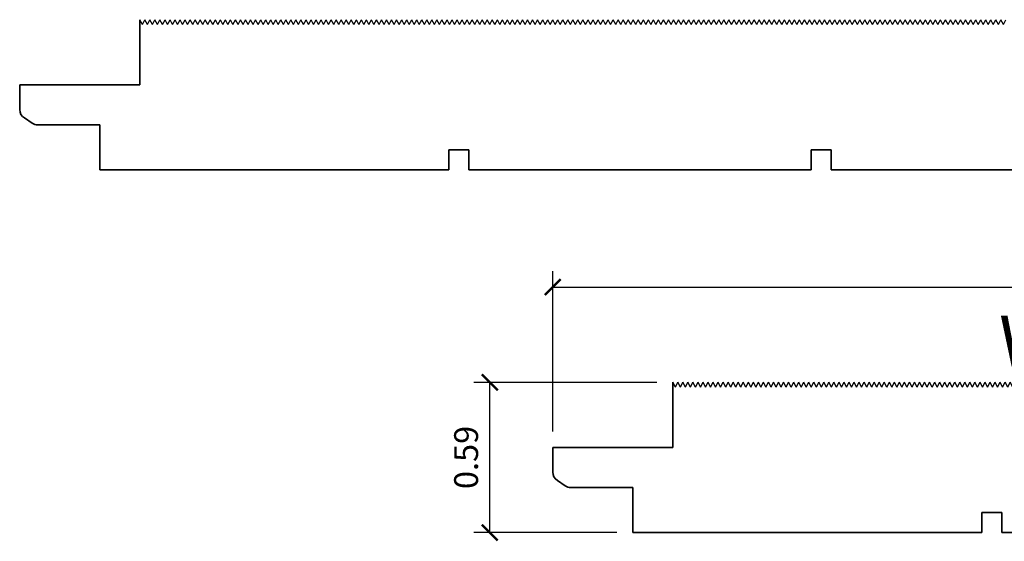
# Model space of a CAD drawing. Units: inches. Extents: x -2.17 to 6.86, y -0.28 to 2.57.
# Drawn here: x -2.17 to 1.71, y -0.01 to 2.04 of the extents above; entities that cross this region are included whole.
import ezdxf

# ---------------------------------------------------------------- set-up
doc = ezdxf.new("R2010")
doc.units = ezdxf.units.IN
doc.header["$LTSCALE"] = 0.5
doc.header["$MEASUREMENT"] = 0
doc.layers.get('Defpoints').update_dxf_attribs({"color": 140})
doc.layers.add('DIMENSION', color=3, linetype='Continuous', lineweight=25)
doc.styles.add('Annotative', font='romans.shx', dxfattribs={"width": 0.75})
doc.styles.add('Arch-Dim', font='GRAUBLAUSANS-LIGHT.ttf', dxfattribs={"width": 0.75})
doc.dimstyles.new('Annotative', dxfattribs={"dimscale": 96, "dimtxt": 0.09375, "dimasz": 0.0625, "dimexe": 0.0625, "dimexo": 0.0625, "dimgap": 0.03125, "dimtad": 1, "dimdec": 1, "dimzin": 3, "dimdsep": 46, "dimtxsty": 'Arch-Dim', "dimblk": 'ARCHTICK', "dimcen": 0.09375, "dimazin": 2, "dimtfac": 0.75, "dimtdec": 1, "dimtix": 1, "dimtmove": 2, "dimatfit": 3, "dimfxl": 1, "dimtolj": 1, "dimtzin": 0, "dimarcsym": 0})

# ---------------------------------------------------------------- blocks, each defined once
blk = doc.blocks.new('_ArchTick')
at = {"color": 0, "linetype": 'ByBlock', "const_width": 0.15}
blk.add_lwpolyline([(-0.5, -0.5), (0.5, 0.5)], dxfattribs=at)
blk = doc.blocks.new('*D94')
at = {"layer": 'Defpoints', "color": 0}
for p in [(-0.3177, 0.6175), (0.4023, 0.6175), (0.2448, 0.027)]:
    blk.add_point(p, dxfattribs=at)
at = {"layer": 'DIMENSION', "color": 0, "lineweight": -2}
for p, q in [((0.3398, 0.6175), (-0.3802, 0.6175)), ((-0.3177, 0.027), (-0.3177, 0.6175)), ((0.1823, 0.027), (-0.3802, 0.027))]:
    blk.add_line(p, q, dxfattribs=at)
at = {"layer": 'DIMENSION', "color": 0, "lineweight": -2, "xscale": 0.0625, "yscale": 0.0625, "zscale": 0.0625}
for p, rotation in [((-0.3177, 0.6175), 90), ((-0.3177, 0.027), 270)]:
    blk.add_blockref('_ArchTick', p, dxfattribs=dict(at, rotation=rotation))
at = {"layer": 'DIMENSION', "color": 0, "insert": (-0.4107, 0.3222), "char_height": 0.09375, "attachment_point": 5, "rotation": 90, "style": 'Arch-Dim'}
blk.add_mtext('\\A1;0.59', dxfattribs=at)
blk = doc.blocks.new('*D96')
at = {"layer": 'Defpoints', "color": 0}
for p in [(4.5755, 0.9925), (4.5755, 0.6175), (-0.0702, 0.3616)]:
    blk.add_point(p, dxfattribs=at)
at = {"layer": 'DIMENSION', "color": 0, "lineweight": -2}
for p, q in [((-0.0702, 0.4241), (-0.0702, 1.055)), ((4.5755, 0.68), (4.5755, 1.055)), ((-0.0702, 0.9925), (4.5755, 0.9925))]:
    blk.add_line(p, q, dxfattribs=at)
at = {"layer": 'DIMENSION', "color": 0, "lineweight": -2, "xscale": 0.0625, "yscale": 0.0625, "zscale": 0.0625, "rotation": 180}
blk.add_blockref('_ArchTick', (-0.0702, 0.9925), dxfattribs=at)
at = {"layer": 'DIMENSION', "color": 0, "lineweight": -2, "xscale": 0.0625, "yscale": 0.0625, "zscale": 0.0625}
blk.add_blockref('_ArchTick', (4.5755, 0.9925), dxfattribs=at)
at = {"layer": 'DIMENSION', "color": 0, "insert": (2.2526, 1.0855), "char_height": 0.09375, "attachment_point": 5, "style": 'Arch-Dim'}
blk.add_mtext('\\A1;4.65', dxfattribs=at)
blk = doc.blocks.new('sts')
for p, q in [((0.4122, 0.5988), (0.4023, 0.6178)), ((0.4122, 0.5988), (0.4221, 0.6178)), ((0.432, 0.5988), (0.4221, 0.6178)), ((0.432, 0.5988), (0.4419, 0.6178)), ((0.4518, 0.5988), (0.4419, 0.6178)), ((0.4518, 0.5988), (0.4617, 0.6178)), ((0.4716, 0.5988), (0.4617, 0.6178)), ((0.4716, 0.5988), (0.4815, 0.6178)), ((0.4914, 0.5988), (0.4815, 0.6178)), ((0.4914, 0.5988), (0.5013, 0.6178)), ((0.5112, 0.5988), (0.5013, 0.6178)), ((0.5112, 0.5988), (0.5211, 0.6178)), ((0.531, 0.5988), (0.5211, 0.6178)), ((0.531, 0.5988), (0.5409, 0.6178)), ((0.5508, 0.5988), (0.5409, 0.6178)), ((0.5508, 0.5988), (0.5607, 0.6178)), ((0.5706, 0.5988), (0.5607, 0.6178)), ((0.5706, 0.5988), (0.5805, 0.6178)), ((0.5904, 0.5988), (0.5805, 0.6178)), ((0.5904, 0.5988), (0.6003, 0.6178)), ((0.6102, 0.5988), (0.6003, 0.6178)), ((0.6102, 0.5988), (0.6201, 0.6178)), ((0.63, 0.5988), (0.6201, 0.6178)), ((0.63, 0.5988), (0.6399, 0.6178)), ((0.6498, 0.5988), (0.6399, 0.6178)), ((0.6498, 0.5988), (0.6597, 0.6178)), ((0.6696, 0.5988), (0.6597, 0.6178)), ((0.6696, 0.5988), (0.6795, 0.6178)), ((0.6894, 0.5988), (0.6795, 0.6178)), ((0.6894, 0.5988), (0.6993, 0.6178)), ((0.7092, 0.5988), (0.6993, 0.6178)), ((0.7092, 0.5988), (0.7191, 0.6178)), ((0.729, 0.5988), (0.7191, 0.6178)), ((0.729, 0.5988), (0.7389, 0.6178)), ((0.7488, 0.5988), (0.7389, 0.6178)), ((0.7488, 0.5988), (0.7587, 0.6178)), ((0.7686, 0.5988), (0.7587, 0.6178)), ((0.7686, 0.5988), (0.7785, 0.6178)), ((0.7884, 0.5988), (0.7785, 0.6178)), ((0.7884, 0.5988), (0.7983, 0.6178)), ((0.8082, 0.5988), (0.7983, 0.6178)), ((0.8082, 0.5988), (0.8181, 0.6178)), ((0.828, 0.5988), (0.8181, 0.6178)), ((0.828, 0.5988), (0.8379, 0.6178)), ((0.8478, 0.5988), (0.8379, 0.6178)), ((0.8478, 0.5988), (0.8577, 0.6178)), ((0.8676, 0.5988), (0.8577, 0.6178)), ((0.8676, 0.5988), (0.8775, 0.6178)), ((0.8874, 0.5988), (0.8775, 0.6178)), ((0.8874, 0.5988), (0.8973, 0.6178)), ((0.9072, 0.5988), (0.8973, 0.6178)), ((0.9072, 0.5988), (0.9171, 0.6178)), ((0.9271, 0.5988), (0.9171, 0.6178)), ((0.9271, 0.5988), (0.937, 0.6178)), ((0.9469, 0.5988), (0.937, 0.6178)), ((0.9469, 0.5988), (0.9568, 0.6178)), ((0.9667, 0.5988), (0.9568, 0.6178)), ((0.9667, 0.5988), (0.9766, 0.6178)), ((0.9865, 0.5988), (0.9766, 0.6178)), ((0.9865, 0.5988), (0.9964, 0.6178)), ((1.0063, 0.5988), (0.9964, 0.6178)), ((1.0063, 0.5988), (1.0162, 0.6178)), ((1.0261, 0.5988), (1.0162, 0.6178)), ((1.0261, 0.5988), (1.036, 0.6178)), ((1.0459, 0.5988), (1.036, 0.6178)), ((1.0459, 0.5988), (1.0558, 0.6178)), ((1.0657, 0.5988), (1.0558, 0.6178)), ((1.0657, 0.5988), (1.0756, 0.6178)), ((1.0855, 0.5988), (1.0756, 0.6178)), ((1.0855, 0.5988), (1.0954, 0.6178)), ((1.1053, 0.5988), (1.0954, 0.6178)), ((1.1053, 0.5988), (1.1152, 0.6178)), ((1.1251, 0.5988), (1.1152, 0.6178)), ((1.1251, 0.5988), (1.135, 0.6178)), ((1.1449, 0.5988), (1.135, 0.6178)), ((1.1449, 0.5988), (1.1548, 0.6178)), ((1.1647, 0.5988), (1.1548, 0.6178)), ((1.1647, 0.5988), (1.1746, 0.6178)), ((1.1845, 0.5988), (1.1746, 0.6178)), ((1.1845, 0.5988), (1.1944, 0.6178)), ((1.2043, 0.5988), (1.1944, 0.6178)), ((1.2043, 0.5988), (1.2142, 0.6178)), ((1.2241, 0.5988), (1.2142, 0.6178)), ((1.2241, 0.5988), (1.234, 0.6178)), ((1.2439, 0.5988), (1.234, 0.6178)), ((1.2439, 0.5988), (1.2538, 0.6178)), ((1.2637, 0.5988), (1.2538, 0.6178)), ((1.2637, 0.5988), (1.2736, 0.6178)), ((1.2835, 0.5988), (1.2736, 0.6178)), ((1.2835, 0.5988), (1.2934, 0.6178)), ((1.3033, 0.5988), (1.2934, 0.6178)), ((1.3033, 0.5988), (1.3132, 0.6178)), ((1.3231, 0.5988), (1.3132, 0.6178)), ((1.3231, 0.5988), (1.333, 0.6178)), ((1.3429, 0.5988), (1.333, 0.6178)), ((1.3429, 0.5988), (1.3528, 0.6178)), ((1.3627, 0.5988), (1.3528, 0.6178)), ((1.3627, 0.5988), (1.3726, 0.6178)), ((1.3825, 0.5988), (1.3726, 0.6178)), ((1.3825, 0.5988), (1.3924, 0.6178)), ((1.4023, 0.5988), (1.3924, 0.6178)), ((1.4023, 0.5988), (1.4122, 0.6178)), ((1.4221, 0.5988), (1.4122, 0.6178)), ((1.4221, 0.5988), (1.432, 0.6178)), ((1.4419, 0.5988), (1.432, 0.6178)), ((1.4419, 0.5988), (1.4518, 0.6178)), ((1.4617, 0.5988), (1.4518, 0.6178)), ((1.4617, 0.5988), (1.4716, 0.6178)), ((1.4816, 0.5988), (1.4716, 0.6178)), ((1.4816, 0.5988), (1.4915, 0.6178)), ((1.5014, 0.5988), (1.4915, 0.6178)), ((1.5014, 0.5988), (1.5113, 0.6178)), ((1.5212, 0.5988), (1.5113, 0.6178)), ((1.5212, 0.5988), (1.5311, 0.6178)), ((1.541, 0.5988), (1.5311, 0.6178)), ((1.541, 0.5988), (1.5509, 0.6178)), ((1.5608, 0.5988), (1.5509, 0.6178)), ((1.5608, 0.5988), (1.5707, 0.6178)), ((1.5806, 0.5988), (1.5707, 0.6178)), ((1.5806, 0.5988), (1.5905, 0.6178)), ((1.6004, 0.5988), (1.5905, 0.6178)), ((1.6004, 0.5988), (1.6103, 0.6178)), ((1.6202, 0.5988), (1.6103, 0.6178)), ((1.6202, 0.5988), (1.6301, 0.6178)), ((1.64, 0.5988), (1.6301, 0.6178)), ((1.64, 0.5988), (1.6499, 0.6178)), ((1.6598, 0.5988), (1.6499, 0.6178)), ((1.6598, 0.5988), (1.6697, 0.6178)), ((1.6796, 0.5988), (1.6697, 0.6178)), ((1.6796, 0.5988), (1.6895, 0.6178)), ((1.6994, 0.5988), (1.6895, 0.6178)), ((1.6994, 0.5988), (1.7093, 0.6178)), ((1.7192, 0.5988), (1.7093, 0.6178)), ((1.7192, 0.5988), (1.7291, 0.6178)), ((1.739, 0.5988), (1.7291, 0.6178)), ((1.739, 0.5988), (1.7489, 0.6178)), ((1.7588, 0.5988), (1.7489, 0.6178)), ((1.7588, 0.5988), (1.7687, 0.6178)), ((1.7786, 0.5988), (1.7687, 0.6178)), ((1.7786, 0.5988), (1.7885, 0.6178)), ((1.7984, 0.5988), (1.7885, 0.6178)), ((1.7984, 0.5988), (1.8083, 0.6178)), ((1.8182, 0.5988), (1.8083, 0.6178)), ((1.8182, 0.5988), (1.8281, 0.6178)), ((1.838, 0.5988), (1.8281, 0.6178)), ((1.838, 0.5988), (1.8479, 0.6178)), ((1.8578, 0.5988), (1.8479, 0.6178)), ((1.8578, 0.5988), (1.8677, 0.6178)), ((1.8776, 0.5988), (1.8677, 0.6178)), ((1.8776, 0.5988), (1.8875, 0.6178)), ((1.8974, 0.5988), (1.8875, 0.6178)), ((1.8974, 0.5988), (1.9073, 0.6178)), ((1.9172, 0.5988), (1.9073, 0.6178)), ((1.9172, 0.5988), (1.9271, 0.6178)), ((1.937, 0.5988), (1.9271, 0.6178)), ((1.937, 0.5988), (1.9469, 0.6178)), ((1.9568, 0.5988), (1.9469, 0.6178)), ((1.9568, 0.5988), (1.9667, 0.6178)), ((1.9766, 0.5988), (1.9667, 0.6178)), ((1.9766, 0.5988), (1.9865, 0.6178)), ((1.9964, 0.5988), (1.9865, 0.6178)), ((1.9964, 0.5988), (2.0063, 0.6178)), ((2.0162, 0.5988), (2.0063, 0.6178)), ((2.0162, 0.5988), (2.0261, 0.6178)), ((2.0361, 0.5988), (2.0261, 0.6178)), ((2.0361, 0.5988), (2.046, 0.6178)), ((2.0559, 0.5988), (2.046, 0.6178)), ((2.0559, 0.5988), (2.0658, 0.6178)), ((2.0757, 0.5988), (2.0658, 0.6178)), ((2.0757, 0.5988), (2.0856, 0.6178)), ((2.0955, 0.5988), (2.0856, 0.6178)), ((2.0955, 0.5988), (2.1054, 0.6178)), ((2.1153, 0.5988), (2.1054, 0.6178)), ((2.1153, 0.5988), (2.1252, 0.6178)), ((2.1351, 0.5988), (2.1252, 0.6178)), ((2.1351, 0.5988), (2.145, 0.6178)), ((2.1549, 0.5988), (2.145, 0.6178)), ((2.1549, 0.5988), (2.1648, 0.6178)), ((2.1747, 0.5988), (2.1648, 0.6178)), ((2.1747, 0.5988), (2.1846, 0.6178)), ((2.1945, 0.5988), (2.1846, 0.6178)), ((2.1945, 0.5988), (2.2044, 0.6178)), ((2.2143, 0.5988), (2.2044, 0.6178)), ((2.2143, 0.5988), (2.2242, 0.6178)), ((2.2341, 0.5988), (2.2242, 0.6178)), ((2.2341, 0.5988), (2.244, 0.6178)), ((2.2539, 0.5988), (2.244, 0.6178)), ((2.2539, 0.5988), (2.2638, 0.6178)), ((2.2737, 0.5988), (2.2638, 0.6178)), ((2.2737, 0.5988), (2.2836, 0.6178)), ((2.2935, 0.5988), (2.2836, 0.6178)), ((2.2935, 0.5988), (2.3034, 0.6178)), ((2.3133, 0.5988), (2.3034, 0.6178)), ((2.3133, 0.5988), (2.3232, 0.6178)), ((2.3329, 0.5988), (2.323, 0.6178)), ((2.3331, 0.5988), (2.3232, 0.6178)), ((2.3329, 0.5988), (2.3428, 0.6178)), ((2.3527, 0.5988), (2.3428, 0.6178)), ((2.3527, 0.5988), (2.3626, 0.6178)), ((2.3726, 0.5988), (2.3626, 0.6178)), ((2.3726, 0.5988), (2.3825, 0.6178)), ((2.3924, 0.5988), (2.3825, 0.6178)), ((2.3924, 0.5988), (2.4023, 0.6178)), ((2.4122, 0.5988), (2.4023, 0.6178)), ((2.4122, 0.5988), (2.4221, 0.6178)), ((2.432, 0.5988), (2.4221, 0.6178)), ((2.432, 0.5988), (2.4419, 0.6178)), ((2.4518, 0.5988), (2.4419, 0.6178)), ((2.4518, 0.5988), (2.4617, 0.6178)), ((2.4716, 0.5988), (2.4617, 0.6178)), ((2.4716, 0.5988), (2.4815, 0.6178)), ((2.4914, 0.5988), (2.4815, 0.6178)), ((2.4914, 0.5988), (2.5013, 0.6178)), ((2.5112, 0.5988), (2.5013, 0.6178)), ((2.5112, 0.5988), (2.5211, 0.6178)), ((2.531, 0.5988), (2.5211, 0.6178)), ((2.531, 0.5988), (2.5409, 0.6178)), ((2.5508, 0.5988), (2.5409, 0.6178)), ((2.5508, 0.5988), (2.5607, 0.6178)), ((2.5706, 0.5988), (2.5607, 0.6178)), ((2.5706, 0.5988), (2.5805, 0.6178)), ((2.5904, 0.5988), (2.5805, 0.6178)), ((2.5904, 0.5988), (2.6003, 0.6178)), ((2.6102, 0.5988), (2.6003, 0.6178)), ((2.6102, 0.5988), (2.6201, 0.6178)), ((2.63, 0.5988), (2.6201, 0.6178)), ((2.63, 0.5988), (2.6399, 0.6178)), ((2.6498, 0.5988), (2.6399, 0.6178)), ((2.6498, 0.5988), (2.6597, 0.6178)), ((2.6696, 0.5988), (2.6597, 0.6178)), ((2.6696, 0.5988), (2.6795, 0.6178)), ((2.6894, 0.5988), (2.6795, 0.6178)), ((2.6894, 0.5988), (2.6993, 0.6178)), ((2.7092, 0.5988), (2.6993, 0.6178)), ((2.7092, 0.5988), (2.7191, 0.6178)), ((2.729, 0.5988), (2.7191, 0.6178)), ((2.729, 0.5988), (2.7389, 0.6178)), ((2.7488, 0.5988), (2.7389, 0.6178)), ((2.7488, 0.5988), (2.7587, 0.6178)), ((2.7686, 0.5988), (2.7587, 0.6178)), ((2.7686, 0.5988), (2.7785, 0.6178)), ((2.7884, 0.5988), (2.7785, 0.6178)), ((2.7884, 0.5988), (2.7983, 0.6178)), ((2.8082, 0.5988), (2.7983, 0.6178)), ((2.8082, 0.5988), (2.8181, 0.6178)), ((2.828, 0.5988), (2.8181, 0.6178)), ((2.828, 0.5988), (2.8379, 0.6178)), ((2.8478, 0.5988), (2.8379, 0.6178)), ((2.8478, 0.5988), (2.8577, 0.6178)), ((2.8676, 0.5988), (2.8577, 0.6178)), ((2.8676, 0.5988), (2.8775, 0.6178)), ((2.8874, 0.5988), (2.8775, 0.6178)), ((2.8874, 0.5988), (2.8973, 0.6178)), ((2.9072, 0.5988), (2.8973, 0.6178)), ((2.9072, 0.5988), (2.9171, 0.6178)), ((2.9271, 0.5988), (2.9171, 0.6178)), ((2.9271, 0.5988), (2.937, 0.6178)), ((2.9469, 0.5988), (2.937, 0.6178)), ((2.9469, 0.5988), (2.9568, 0.6178)), ((2.9667, 0.5988), (2.9568, 0.6178)), ((2.9667, 0.5988), (2.9766, 0.6178)), ((2.9865, 0.5988), (2.9766, 0.6178)), ((2.9865, 0.5988), (2.9964, 0.6178)), ((3.0063, 0.5988), (2.9964, 0.6178)), ((3.0063, 0.5988), (3.0162, 0.6178)), ((3.0261, 0.5988), (3.0162, 0.6178)), ((3.0261, 0.5988), (3.036, 0.6178)), ((3.0459, 0.5988), (3.036, 0.6178)), ((3.0459, 0.5988), (3.0558, 0.6178)), ((3.0657, 0.5988), (3.0558, 0.6178)), ((3.0657, 0.5988), (3.0756, 0.6178)), ((3.0855, 0.5988), (3.0756, 0.6178)), ((3.0855, 0.5988), (3.0954, 0.6178)), ((3.1053, 0.5988), (3.0954, 0.6178)), ((3.1053, 0.5988), (3.1152, 0.6178)), ((3.1251, 0.5988), (3.1152, 0.6178)), ((3.1251, 0.5988), (3.135, 0.6178)), ((3.1449, 0.5988), (3.135, 0.6178)), ((3.1449, 0.5988), (3.1548, 0.6178)), ((3.1647, 0.5988), (3.1548, 0.6178)), ((3.1647, 0.5988), (3.1746, 0.6178)), ((3.1845, 0.5988), (3.1746, 0.6178)), ((3.1845, 0.5988), (3.1944, 0.6178)), ((3.2043, 0.5988), (3.1944, 0.6178)), ((3.2043, 0.5988), (3.2142, 0.6178)), ((3.2241, 0.5988), (3.2142, 0.6178)), ((3.2241, 0.5988), (3.234, 0.6178)), ((3.2439, 0.5988), (3.234, 0.6178)), ((3.2439, 0.5988), (3.2538, 0.6178)), ((3.2637, 0.5988), (3.2538, 0.6178)), ((3.2637, 0.5988), (3.2736, 0.6178)), ((3.2835, 0.5988), (3.2736, 0.6178)), ((3.2835, 0.5988), (3.2934, 0.6178)), ((3.3033, 0.5988), (3.2934, 0.6178)), ((3.3033, 0.5988), (3.3132, 0.6178)), ((3.3231, 0.5988), (3.3132, 0.6178)), ((3.3231, 0.5988), (3.333, 0.6178)), ((3.3429, 0.5988), (3.333, 0.6178)), ((3.3429, 0.5988), (3.3528, 0.6178)), ((3.3627, 0.5988), (3.3528, 0.6178)), ((3.3627, 0.5988), (3.3726, 0.6178)), ((3.3825, 0.5988), (3.3726, 0.6178)), ((3.3825, 0.5988), (3.3924, 0.6178)), ((3.4023, 0.5988), (3.3924, 0.6178)), ((3.4023, 0.5988), (3.4122, 0.6178)), ((3.4221, 0.5988), (3.4122, 0.6178)), ((3.4221, 0.5988), (3.432, 0.6178)), ((3.4419, 0.5988), (3.432, 0.6178)), ((3.4419, 0.5988), (3.4518, 0.6178)), ((3.4617, 0.5988), (3.4518, 0.6178)), ((3.4617, 0.5988), (3.4716, 0.6178)), ((3.4816, 0.5988), (3.4716, 0.6178)), ((3.4816, 0.5988), (3.4915, 0.6178)), ((3.5014, 0.5988), (3.4915, 0.6178)), ((3.5014, 0.5988), (3.5113, 0.6178)), ((3.5212, 0.5988), (3.5113, 0.6178)), ((3.5212, 0.5988), (3.5311, 0.6178)), ((3.541, 0.5988), (3.5311, 0.6178)), ((3.541, 0.5988), (3.5509, 0.6178)), ((3.5608, 0.5988), (3.5509, 0.6178)), ((3.5608, 0.5988), (3.5707, 0.6178)), ((3.5806, 0.5988), (3.5707, 0.6178)), ((3.5806, 0.5988), (3.5905, 0.6178)), ((3.6004, 0.5988), (3.5905, 0.6178)), ((3.6004, 0.5988), (3.6103, 0.6178)), ((3.6202, 0.5988), (3.6103, 0.6178)), ((3.6202, 0.5988), (3.6301, 0.6178)), ((3.64, 0.5988), (3.6301, 0.6178)), ((3.64, 0.5988), (3.6499, 0.6178)), ((3.6598, 0.5988), (3.6499, 0.6178)), ((3.6598, 0.5988), (3.6697, 0.6178)), ((3.6796, 0.5988), (3.6697, 0.6178)), ((3.6796, 0.5988), (3.6895, 0.6178)), ((3.6994, 0.5988), (3.6895, 0.6178)), ((3.6994, 0.5988), (3.7093, 0.6178)), ((3.7192, 0.5988), (3.7093, 0.6178)), ((3.7192, 0.5988), (3.7291, 0.6178)), ((3.739, 0.5988), (3.7291, 0.6178)), ((3.739, 0.5988), (3.7489, 0.6178)), ((3.7588, 0.5988), (3.7489, 0.6178)), ((3.7588, 0.5988), (3.7687, 0.6178)), ((3.7786, 0.5988), (3.7687, 0.6178)), ((3.7786, 0.5988), (3.7885, 0.6178)), ((3.7984, 0.5988), (3.7885, 0.6178)), ((3.7984, 0.5988), (3.8083, 0.6178)), ((3.8182, 0.5988), (3.8083, 0.6178)), ((3.8182, 0.5988), (3.8281, 0.6178)), ((3.838, 0.5988), (3.8281, 0.6178)), ((3.838, 0.5988), (3.8479, 0.6178)), ((3.8578, 0.5988), (3.8479, 0.6178)), ((3.8578, 0.5988), (3.8677, 0.6178)), ((3.8776, 0.5988), (3.8677, 0.6178)), ((3.8776, 0.5988), (3.8875, 0.6178)), ((3.8974, 0.5988), (3.8875, 0.6178)), ((3.8974, 0.5988), (3.9073, 0.6178)), ((3.9172, 0.5988), (3.9073, 0.6178)), ((3.9172, 0.5988), (3.9271, 0.6178)), ((3.937, 0.5988), (3.9271, 0.6178)), ((3.937, 0.5988), (3.9469, 0.6178)), ((3.9568, 0.5988), (3.9469, 0.6178)), ((3.9568, 0.5988), (3.9667, 0.6178)), ((3.9766, 0.5988), (3.9667, 0.6178)), ((3.9766, 0.5988), (3.9865, 0.6178)), ((3.9964, 0.5988), (3.9865, 0.6178)), ((3.9964, 0.5988), (4.0063, 0.6178)), ((4.0162, 0.5988), (4.0063, 0.6178)), ((4.0162, 0.5988), (4.0261, 0.6178)), ((4.0361, 0.5988), (4.0261, 0.6178)), ((4.0361, 0.5988), (4.046, 0.6178)), ((4.0559, 0.5988), (4.046, 0.6178)), ((4.0559, 0.5988), (4.0658, 0.6178)), ((4.0757, 0.5988), (4.0658, 0.6178)), ((4.0757, 0.5988), (4.0856, 0.6178)), ((4.0955, 0.5988), (4.0856, 0.6178)), ((4.0955, 0.5988), (4.1054, 0.6178)), ((4.1153, 0.5988), (4.1054, 0.6178)), ((4.1153, 0.5988), (4.1252, 0.6178)), ((4.1351, 0.5988), (4.1252, 0.6178)), ((4.1351, 0.5988), (4.145, 0.6178)), ((4.1549, 0.5988), (4.145, 0.6178)), ((4.1549, 0.5988), (4.1648, 0.6178)), ((4.1747, 0.5988), (4.1648, 0.6178)), ((4.1747, 0.5988), (4.1846, 0.6178)), ((4.1945, 0.5988), (4.1846, 0.6178)), ((4.1945, 0.5988), (4.2044, 0.6178)), ((4.2143, 0.5988), (4.2044, 0.6178)), ((4.2143, 0.5988), (4.2242, 0.6178)), ((4.2341, 0.5988), (4.2242, 0.6178)), ((4.2341, 0.5988), (4.244, 0.6178)), ((4.2539, 0.5988), (4.244, 0.6178)), ((4.2539, 0.5988), (4.2638, 0.6178)), ((4.2737, 0.5988), (4.2638, 0.6178)), ((4.2737, 0.5988), (4.2836, 0.6178)), ((4.2935, 0.5988), (4.2836, 0.6178)), ((4.2935, 0.5988), (4.3034, 0.6178)), ((4.3133, 0.5988), (4.3034, 0.6178)), ((4.3133, 0.5988), (4.3232, 0.6178)), ((4.3331, 0.5988), (4.3232, 0.6178)), ((4.3331, 0.5988), (4.343, 0.6178)), ((4.3529, 0.5988), (4.343, 0.6178)), ((4.3529, 0.5988), (4.3628, 0.6178)), ((4.3727, 0.5988), (4.3628, 0.6178)), ((4.3727, 0.5988), (4.3826, 0.6178)), ((4.3925, 0.5988), (4.3826, 0.6178)), ((4.3925, 0.5988), (4.4024, 0.6178)), ((4.4123, 0.5988), (4.4024, 0.6178)), ((4.4123, 0.5988), (4.4222, 0.6178)), ((4.4321, 0.5988), (4.4222, 0.6178)), ((4.4321, 0.5988), (4.442, 0.6178)), ((4.4519, 0.5988), (4.442, 0.6178)), ((4.4519, 0.5988), (4.4618, 0.6178)), ((4.4717, 0.5988), (4.4618, 0.6178)), ((4.4717, 0.5988), (4.4816, 0.6178)), ((4.4915, 0.5988), (4.4816, 0.6178)), ((4.4915, 0.5988), (4.5014, 0.6178)), ((4.5113, 0.5988), (4.5014, 0.6178)), ((4.5113, 0.5988), (4.5212, 0.6178)), ((4.5311, 0.5988), (4.5212, 0.6178)), ((4.5311, 0.5988), (4.541, 0.6178)), ((4.5509, 0.5988), (4.541, 0.6178)), ((4.5509, 0.5988), (4.5608, 0.6178)), ((4.5707, 0.5988), (4.5608, 0.6178)), ((4.5707, 0.5988), (4.5755, 0.6178))]:
    blk.add_line(p, q)
at = {"lineweight": 35}
for p, q in [((0.4023, 0.3616), (0.4023, 0.6175)), ((4.5755, 0.6175), (4.5755, 0.3616)), ((-0.0702, 0.3616), (0.4023, 0.3616)), ((4.5755, 0.3616), (4.1424, 0.3616)), ((4.1424, 0.3616), (4.1424, 0.1844)), ((4.5755, 0.3616), (4.418, 0.3616)), ((0.2448, 0.027), (0.2448, 0.2041)), ((4.5755, 0.1844), (4.1424, 0.1844)), ((4.5755, 0.027), (4.5755, 0.1844)), ((1.6958, 0.1057), (1.617, 0.1057)), ((1.617, 0.1057), (1.617, 0.027)), ((1.6958, 0.027), (1.6958, 0.1057)), ((3.0426, 0.027), (3.0426, 0.1057)), ((3.0426, 0.1057), (3.1214, 0.1057)), ((3.1214, 0.1057), (3.1214, 0.027)), ((0.2448, 0.027), (1.617, 0.027)), ((1.6958, 0.027), (3.0426, 0.027)), ((3.1214, 0.027), (4.5755, 0.027))]:
    blk.add_line(p, q, dxfattribs=at)
blk.add_lwpolyline([(-0.0702, 0.3616), (-0.0702, 0.2646, 0.257102), (-0.0519, 0.2313), (-0.0211, 0.2108, 0.148575), (0.0008, 0.2041), (0.2448, 0.2041)], format="xyb", dxfattribs=at)
at = {"insert": (1.6854, 0.8798), "char_height": 0.2, "width": 3.73136, "attachment_point": 1, "style": 'Annotative'}
blk.add_mtext('{\\fGraublau Sans Light|b0|i0|c0|p50;Wire Brushed}', dxfattribs=at)

msp = doc.modelspace()

# ---------------------------------------------------------------- linework, layer by layer
for p, q in [((-1.6839, 2.0251), (-1.6938, 2.0441)), ((-1.6839, 2.0251), (-1.674, 2.0441)), ((-1.6641, 2.0251), (-1.674, 2.0441)), ((-1.6641, 2.0251), (-1.6542, 2.0441)), ((-1.6443, 2.0251), (-1.6542, 2.0441)), ((-1.6443, 2.0251), (-1.6344, 2.0441)), ((-1.6245, 2.0251), (-1.6344, 2.0441)), ((-1.6245, 2.0251), (-1.6146, 2.0441)), ((-1.6047, 2.0251), (-1.6146, 2.0441)), ((-1.6047, 2.0251), (-1.5948, 2.0441)), ((-1.5849, 2.0251), (-1.5948, 2.0441)), ((-1.5849, 2.0251), (-1.575, 2.0441)), ((-1.5651, 2.0251), (-1.575, 2.0441)), ((-1.5651, 2.0251), (-1.5552, 2.0441)), ((-1.5453, 2.0251), (-1.5552, 2.0441)), ((-1.5453, 2.0251), (-1.5354, 2.0441)), ((-1.5255, 2.0251), (-1.5354, 2.0441)), ((-1.5255, 2.0251), (-1.5156, 2.0441)), ((-1.5057, 2.0251), (-1.5156, 2.0441)), ((-1.5057, 2.0251), (-1.4958, 2.0441)), ((-1.4859, 2.0251), (-1.4958, 2.0441)), ((-1.4859, 2.0251), (-1.476, 2.0441)), ((-1.4661, 2.0251), (-1.476, 2.0441)), ((-1.4661, 2.0251), (-1.4562, 2.0441)), ((-1.4463, 2.0251), (-1.4562, 2.0441)), ((-1.4463, 2.0251), (-1.4364, 2.0441)), ((-1.4265, 2.0251), (-1.4364, 2.0441)), ((-1.4265, 2.0251), (-1.4166, 2.0441)), ((-1.4067, 2.0251), (-1.4166, 2.0441)), ((-1.4067, 2.0251), (-1.3968, 2.0441)), ((-1.3868, 2.0251), (-1.3968, 2.0441)), ((-1.3868, 2.0251), (-1.3769, 2.0441)), ((-1.367, 2.0251), (-1.3769, 2.0441)), ((-1.367, 2.0251), (-1.3571, 2.0441)), ((-1.3472, 2.0251), (-1.3571, 2.0441)), ((-1.3472, 2.0251), (-1.3373, 2.0441)), ((-1.3274, 2.0251), (-1.3373, 2.0441)), ((-1.3274, 2.0251), (-1.3175, 2.0441)), ((-1.3076, 2.0251), (-1.3175, 2.0441)), ((-1.3076, 2.0251), (-1.2977, 2.0441)), ((-1.2878, 2.0251), (-1.2977, 2.0441)), ((-1.2878, 2.0251), (-1.2779, 2.0441)), ((-1.268, 2.0251), (-1.2779, 2.0441)), ((-1.268, 2.0251), (-1.2581, 2.0441)), ((-1.2482, 2.0251), (-1.2581, 2.0441)), ((-1.2482, 2.0251), (-1.2383, 2.0441)), ((-1.2284, 2.0251), (-1.2383, 2.0441)), ((-1.2284, 2.0251), (-1.2185, 2.0441)), ((-1.2086, 2.0251), (-1.2185, 2.0441)), ((-1.2086, 2.0251), (-1.1987, 2.0441)), ((-1.1888, 2.0251), (-1.1987, 2.0441)), ((-1.1888, 2.0251), (-1.1789, 2.0441)), ((-1.169, 2.0251), (-1.1789, 2.0441)), ((-1.169, 2.0251), (-1.1591, 2.0441)), ((-1.1492, 2.0251), (-1.1591, 2.0441)), ((-1.1492, 2.0251), (-1.1393, 2.0441)), ((-1.1294, 2.0251), (-1.1393, 2.0441)), ((-1.1294, 2.0251), (-1.1195, 2.0441)), ((-1.1096, 2.0251), (-1.1195, 2.0441)), ((-1.1096, 2.0251), (-1.0997, 2.0441)), ((-1.0898, 2.0251), (-1.0997, 2.0441)), ((-1.0898, 2.0251), (-1.0799, 2.0441)), ((-1.07, 2.0251), (-1.0799, 2.0441)), ((-1.07, 2.0251), (-1.0601, 2.0441)), ((-1.0502, 2.0251), (-1.0601, 2.0441)), ((-1.0502, 2.0251), (-1.0403, 2.0441)), ((-1.0304, 2.0251), (-1.0403, 2.0441)), ((-1.0304, 2.0251), (-1.0205, 2.0441)), ((-1.0106, 2.0251), (-1.0205, 2.0441)), ((-1.0106, 2.0251), (-1.0007, 2.0441)), ((-0.9908, 2.0251), (-1.0007, 2.0441)), ((-0.9908, 2.0251), (-0.9809, 2.0441)), ((-0.971, 2.0251), (-0.9809, 2.0441)), ((-0.971, 2.0251), (-0.9611, 2.0441)), ((-0.9512, 2.0251), (-0.9611, 2.0441)), ((-0.9512, 2.0251), (-0.9413, 2.0441)), ((-0.9314, 2.0251), (-0.9413, 2.0441)), ((-0.9314, 2.0251), (-0.9215, 2.0441)), ((-0.9116, 2.0251), (-0.9215, 2.0441)), ((-0.9116, 2.0251), (-0.9017, 2.0441)), ((-0.8918, 2.0251), (-0.9017, 2.0441)), ((-0.8918, 2.0251), (-0.8819, 2.0441)), ((-0.872, 2.0251), (-0.8819, 2.0441)), ((-0.872, 2.0251), (-0.8621, 2.0441)), ((-0.8522, 2.0251), (-0.8621, 2.0441)), ((-0.8522, 2.0251), (-0.8423, 2.0441)), ((-0.8323, 2.0251), (-0.8423, 2.0441)), ((-0.8323, 2.0251), (-0.8224, 2.0441)), ((-0.8125, 2.0251), (-0.8224, 2.0441)), ((-0.8125, 2.0251), (-0.8026, 2.0441)), ((-0.7927, 2.0251), (-0.8026, 2.0441)), ((-0.7927, 2.0251), (-0.7828, 2.0441)), ((-0.7729, 2.0251), (-0.7828, 2.0441)), ((-0.7729, 2.0251), (-0.763, 2.0441)), ((-0.7531, 2.0251), (-0.763, 2.0441)), ((-0.7531, 2.0251), (-0.7432, 2.0441)), ((-0.7333, 2.0251), (-0.7432, 2.0441)), ((-0.7333, 2.0251), (-0.7234, 2.0441)), ((-0.7135, 2.0251), (-0.7234, 2.0441)), ((-0.7135, 2.0251), (-0.7036, 2.0441)), ((-0.6937, 2.0251), (-0.7036, 2.0441)), ((-0.6937, 2.0251), (-0.6838, 2.0441)), ((-0.6739, 2.0251), (-0.6838, 2.0441)), ((-0.6739, 2.0251), (-0.664, 2.0441)), ((-0.6541, 2.0251), (-0.664, 2.0441)), ((-0.6541, 2.0251), (-0.6442, 2.0441)), ((-0.6343, 2.0251), (-0.6442, 2.0441)), ((-0.6343, 2.0251), (-0.6244, 2.0441)), ((-0.6145, 2.0251), (-0.6244, 2.0441)), ((-0.6145, 2.0251), (-0.6046, 2.0441)), ((-0.5947, 2.0251), (-0.6046, 2.0441)), ((-0.5947, 2.0251), (-0.5848, 2.0441)), ((-0.5749, 2.0251), (-0.5848, 2.0441)), ((-0.5749, 2.0251), (-0.565, 2.0441)), ((-0.5551, 2.0251), (-0.565, 2.0441)), ((-0.5551, 2.0251), (-0.5452, 2.0441)), ((-0.5353, 2.0251), (-0.5452, 2.0441)), ((-0.5353, 2.0251), (-0.5254, 2.0441)), ((-0.5155, 2.0251), (-0.5254, 2.0441)), ((-0.5155, 2.0251), (-0.5056, 2.0441)), ((-0.4957, 2.0251), (-0.5056, 2.0441)), ((-0.4957, 2.0251), (-0.4858, 2.0441)), ((-0.4759, 2.0251), (-0.4858, 2.0441)), ((-0.4759, 2.0251), (-0.466, 2.0441)), ((-0.4561, 2.0251), (-0.466, 2.0441)), ((-0.4561, 2.0251), (-0.4462, 2.0441)), ((-0.4363, 2.0251), (-0.4462, 2.0441)), ((-0.4363, 2.0251), (-0.4264, 2.0441)), ((-0.4165, 2.0251), (-0.4264, 2.0441)), ((-0.4165, 2.0251), (-0.4066, 2.0441)), ((-0.3967, 2.0251), (-0.4066, 2.0441)), ((-0.3967, 2.0251), (-0.3868, 2.0441)), ((-0.3769, 2.0251), (-0.3868, 2.0441)), ((-0.3769, 2.0251), (-0.367, 2.0441)), ((-0.3571, 2.0251), (-0.367, 2.0441)), ((-0.3571, 2.0251), (-0.3472, 2.0441)), ((-0.3373, 2.0251), (-0.3472, 2.0441)), ((-0.3373, 2.0251), (-0.3274, 2.0441)), ((-0.3175, 2.0251), (-0.3274, 2.0441)), ((-0.3175, 2.0251), (-0.3076, 2.0441)), ((-0.2977, 2.0251), (-0.3076, 2.0441)), ((-0.2977, 2.0251), (-0.2878, 2.0441)), ((-0.2778, 2.0251), (-0.2878, 2.0441)), ((-0.2778, 2.0251), (-0.2679, 2.0441)), ((-0.258, 2.0251), (-0.2679, 2.0441)), ((-0.258, 2.0251), (-0.2481, 2.0441)), ((-0.2382, 2.0251), (-0.2481, 2.0441)), ((-0.2382, 2.0251), (-0.2283, 2.0441)), ((-0.2184, 2.0251), (-0.2283, 2.0441)), ((-0.2184, 2.0251), (-0.2085, 2.0441)), ((-0.1986, 2.0251), (-0.2085, 2.0441)), ((-0.1986, 2.0251), (-0.1887, 2.0441)), ((-0.1788, 2.0251), (-0.1887, 2.0441)), ((-0.1788, 2.0251), (-0.1689, 2.0441)), ((-0.159, 2.0251), (-0.1689, 2.0441)), ((-0.159, 2.0251), (-0.1491, 2.0441)), ((-0.1392, 2.0251), (-0.1491, 2.0441)), ((-0.1392, 2.0251), (-0.1293, 2.0441)), ((-0.1194, 2.0251), (-0.1293, 2.0441)), ((-0.1194, 2.0251), (-0.1095, 2.0441)), ((-0.0996, 2.0251), (-0.1095, 2.0441)), ((-0.0996, 2.0251), (-0.0897, 2.0441)), ((-0.0798, 2.0251), (-0.0897, 2.0441)), ((-0.0798, 2.0251), (-0.0699, 2.0441)), ((-0.06, 2.0251), (-0.0699, 2.0441)), ((-0.06, 2.0251), (-0.0501, 2.0441)), ((-0.0402, 2.0251), (-0.0501, 2.0441)), ((-0.0402, 2.0251), (-0.0303, 2.0441)), ((-0.0204, 2.0251), (-0.0303, 2.0441)), ((-0.0204, 2.0251), (-0.0105, 2.0441)), ((-0.0006, 2.0251), (-0.0105, 2.0441)), ((-0.0006, 2.0251), (0.0093, 2.0441)), ((0.0192, 2.0251), (0.0093, 2.0441)), ((0.0192, 2.0251), (0.0291, 2.0441)), ((0.039, 2.0251), (0.0291, 2.0441)), ((0.039, 2.0251), (0.0489, 2.0441)), ((0.0588, 2.0251), (0.0489, 2.0441)), ((0.0588, 2.0251), (0.0687, 2.0441)), ((0.0786, 2.0251), (0.0687, 2.0441)), ((0.0786, 2.0251), (0.0885, 2.0441)), ((0.0984, 2.0251), (0.0885, 2.0441)), ((0.0984, 2.0251), (0.1083, 2.0441)), ((0.1182, 2.0251), (0.1083, 2.0441)), ((0.1182, 2.0251), (0.1281, 2.0441)), ((0.138, 2.0251), (0.1281, 2.0441)), ((0.138, 2.0251), (0.1479, 2.0441)), ((0.1578, 2.0251), (0.1479, 2.0441)), ((0.1578, 2.0251), (0.1677, 2.0441)), ((0.1776, 2.0251), (0.1677, 2.0441)), ((0.1776, 2.0251), (0.1875, 2.0441)), ((0.1974, 2.0251), (0.1875, 2.0441)), ((0.1974, 2.0251), (0.2073, 2.0441)), ((0.2172, 2.0251), (0.2073, 2.0441)), ((0.2172, 2.0251), (0.2271, 2.0441)), ((0.2369, 2.0251), (0.227, 2.0441)), ((0.237, 2.0251), (0.2271, 2.0441)), ((0.2369, 2.0251), (0.2468, 2.0441)), ((0.2567, 2.0251), (0.2468, 2.0441)), ((0.2567, 2.0251), (0.2666, 2.0441)), ((0.2765, 2.0251), (0.2666, 2.0441)), ((0.2765, 2.0251), (0.2864, 2.0441)), ((0.2963, 2.0251), (0.2864, 2.0441)), ((0.2963, 2.0251), (0.3062, 2.0441)), ((0.3161, 2.0251), (0.3062, 2.0441)), ((0.3161, 2.0251), (0.326, 2.0441)), ((0.3359, 2.0251), (0.326, 2.0441)), ((0.3359, 2.0251), (0.3458, 2.0441)), ((0.3557, 2.0251), (0.3458, 2.0441)), ((0.3557, 2.0251), (0.3656, 2.0441)), ((0.3755, 2.0251), (0.3656, 2.0441)), ((0.3755, 2.0251), (0.3854, 2.0441)), ((0.3953, 2.0251), (0.3854, 2.0441)), ((0.3953, 2.0251), (0.4052, 2.0441)), ((0.4151, 2.0251), (0.4052, 2.0441)), ((0.4151, 2.0251), (0.425, 2.0441)), ((0.4349, 2.0251), (0.425, 2.0441)), ((0.4349, 2.0251), (0.4448, 2.0441)), ((0.4547, 2.0251), (0.4448, 2.0441)), ((0.4547, 2.0251), (0.4646, 2.0441)), ((0.4745, 2.0251), (0.4646, 2.0441)), ((0.4745, 2.0251), (0.4844, 2.0441)), ((0.4943, 2.0251), (0.4844, 2.0441)), ((0.4943, 2.0251), (0.5042, 2.0441)), ((0.5141, 2.0251), (0.5042, 2.0441)), ((0.5141, 2.0251), (0.524, 2.0441)), ((0.5339, 2.0251), (0.524, 2.0441)), ((0.5339, 2.0251), (0.5438, 2.0441)), ((0.5537, 2.0251), (0.5438, 2.0441)), ((0.5537, 2.0251), (0.5636, 2.0441)), ((0.5735, 2.0251), (0.5636, 2.0441)), ((0.5735, 2.0251), (0.5834, 2.0441)), ((0.5933, 2.0251), (0.5834, 2.0441)), ((0.5933, 2.0251), (0.6032, 2.0441)), ((0.6132, 2.0251), (0.6032, 2.0441)), ((0.6132, 2.0251), (0.6231, 2.0441)), ((0.633, 2.0251), (0.6231, 2.0441)), ((0.633, 2.0251), (0.6429, 2.0441)), ((0.6528, 2.0251), (0.6429, 2.0441)), ((0.6528, 2.0251), (0.6627, 2.0441)), ((0.6726, 2.0251), (0.6627, 2.0441)), ((0.6726, 2.0251), (0.6825, 2.0441)), ((0.6924, 2.0251), (0.6825, 2.0441)), ((0.6924, 2.0251), (0.7023, 2.0441)), ((0.7122, 2.0251), (0.7023, 2.0441)), ((0.7122, 2.0251), (0.7221, 2.0441)), ((0.732, 2.0251), (0.7221, 2.0441)), ((0.732, 2.0251), (0.7419, 2.0441)), ((0.7518, 2.0251), (0.7419, 2.0441)), ((0.7518, 2.0251), (0.7617, 2.0441)), ((0.7716, 2.0251), (0.7617, 2.0441)), ((0.7716, 2.0251), (0.7815, 2.0441)), ((0.7914, 2.0251), (0.7815, 2.0441)), ((0.7914, 2.0251), (0.8013, 2.0441)), ((0.8112, 2.0251), (0.8013, 2.0441)), ((0.8112, 2.0251), (0.8211, 2.0441)), ((0.831, 2.0251), (0.8211, 2.0441)), ((0.831, 2.0251), (0.8409, 2.0441)), ((0.8508, 2.0251), (0.8409, 2.0441)), ((0.8508, 2.0251), (0.8607, 2.0441)), ((0.8706, 2.0251), (0.8607, 2.0441)), ((0.8706, 2.0251), (0.8805, 2.0441)), ((0.8904, 2.0251), (0.8805, 2.0441)), ((0.8904, 2.0251), (0.9003, 2.0441)), ((0.9102, 2.0251), (0.9003, 2.0441)), ((0.9102, 2.0251), (0.9201, 2.0441)), ((0.93, 2.0251), (0.9201, 2.0441)), ((0.93, 2.0251), (0.9399, 2.0441)), ((0.9498, 2.0251), (0.9399, 2.0441)), ((0.9498, 2.0251), (0.9597, 2.0441)), ((0.9696, 2.0251), (0.9597, 2.0441)), ((0.9696, 2.0251), (0.9795, 2.0441)), ((0.9894, 2.0251), (0.9795, 2.0441)), ((0.9894, 2.0251), (0.9993, 2.0441)), ((1.0092, 2.0251), (0.9993, 2.0441)), ((1.0092, 2.0251), (1.0191, 2.0441)), ((1.029, 2.0251), (1.0191, 2.0441)), ((1.029, 2.0251), (1.0389, 2.0441)), ((1.0488, 2.0251), (1.0389, 2.0441)), ((1.0488, 2.0251), (1.0587, 2.0441)), ((1.0686, 2.0251), (1.0587, 2.0441)), ((1.0686, 2.0251), (1.0785, 2.0441)), ((1.0884, 2.0251), (1.0785, 2.0441)), ((1.0884, 2.0251), (1.0983, 2.0441)), ((1.1082, 2.0251), (1.0983, 2.0441)), ((1.1082, 2.0251), (1.1181, 2.0441)), ((1.128, 2.0251), (1.1181, 2.0441)), ((1.128, 2.0251), (1.1379, 2.0441)), ((1.1478, 2.0251), (1.1379, 2.0441)), ((1.1478, 2.0251), (1.1577, 2.0441)), ((1.1677, 2.0251), (1.1577, 2.0441)), ((1.1677, 2.0251), (1.1776, 2.0441)), ((1.1875, 2.0251), (1.1776, 2.0441)), ((1.1875, 2.0251), (1.1974, 2.0441)), ((1.2073, 2.0251), (1.1974, 2.0441)), ((1.2073, 2.0251), (1.2172, 2.0441)), ((1.2271, 2.0251), (1.2172, 2.0441)), ((1.2271, 2.0251), (1.237, 2.0441)), ((1.2469, 2.0251), (1.237, 2.0441)), ((1.2469, 2.0251), (1.2568, 2.0441)), ((1.2667, 2.0251), (1.2568, 2.0441)), ((1.2667, 2.0251), (1.2766, 2.0441)), ((1.2865, 2.0251), (1.2766, 2.0441)), ((1.2865, 2.0251), (1.2964, 2.0441)), ((1.3063, 2.0251), (1.2964, 2.0441)), ((1.3063, 2.0251), (1.3162, 2.0441)), ((1.3261, 2.0251), (1.3162, 2.0441)), ((1.3261, 2.0251), (1.336, 2.0441)), ((1.3459, 2.0251), (1.336, 2.0441)), ((1.3459, 2.0251), (1.3558, 2.0441)), ((1.3657, 2.0251), (1.3558, 2.0441)), ((1.3657, 2.0251), (1.3756, 2.0441)), ((1.3855, 2.0251), (1.3756, 2.0441)), ((1.3855, 2.0251), (1.3954, 2.0441)), ((1.4053, 2.0251), (1.3954, 2.0441)), ((1.4053, 2.0251), (1.4152, 2.0441)), ((1.4251, 2.0251), (1.4152, 2.0441)), ((1.4251, 2.0251), (1.435, 2.0441)), ((1.4449, 2.0251), (1.435, 2.0441)), ((1.4449, 2.0251), (1.4548, 2.0441)), ((1.4647, 2.0251), (1.4548, 2.0441)), ((1.4647, 2.0251), (1.4746, 2.0441)), ((1.4845, 2.0251), (1.4746, 2.0441)), ((1.4845, 2.0251), (1.4944, 2.0441)), ((1.5043, 2.0251), (1.4944, 2.0441)), ((1.5043, 2.0251), (1.5142, 2.0441)), ((1.5241, 2.0251), (1.5142, 2.0441)), ((1.5241, 2.0251), (1.534, 2.0441)), ((1.5439, 2.0251), (1.534, 2.0441)), ((1.5439, 2.0251), (1.5538, 2.0441)), ((1.5637, 2.0251), (1.5538, 2.0441)), ((1.5637, 2.0251), (1.5736, 2.0441)), ((1.5835, 2.0251), (1.5736, 2.0441)), ((1.5835, 2.0251), (1.5934, 2.0441)), ((1.6033, 2.0251), (1.5934, 2.0441)), ((1.6033, 2.0251), (1.6132, 2.0441)), ((1.6231, 2.0251), (1.6132, 2.0441)), ((1.6231, 2.0251), (1.633, 2.0441)), ((1.6429, 2.0251), (1.633, 2.0441)), ((1.6429, 2.0251), (1.6528, 2.0441)), ((1.6627, 2.0251), (1.6528, 2.0441)), ((1.6627, 2.0251), (1.6726, 2.0441)), ((1.6825, 2.0251), (1.6726, 2.0441)), ((1.6825, 2.0251), (1.6924, 2.0441)), ((1.7023, 2.0251), (1.6924, 2.0441)), ((1.7023, 2.0251), (1.7123, 2.0441))]:
    msp.add_line(p, q)
at = {"lineweight": 35}
for p, q in [((-1.6938, 1.7878), (-1.6938, 2.0437)), ((-2.1662, 1.7878), (-1.6938, 1.7878)), ((-1.8513, 1.4532), (-1.8513, 1.6304)), ((-0.4003, 1.5319), (-0.479, 1.5319)), ((-0.479, 1.5319), (-0.479, 1.4532)), ((-0.4003, 1.4532), (-0.4003, 1.5319)), ((0.9466, 1.4532), (0.9466, 1.5319)), ((0.9466, 1.5319), (1.0253, 1.5319)), ((1.0253, 1.5319), (1.0253, 1.4532)), ((-1.8513, 1.4532), (-0.479, 1.4532)), ((-0.4003, 1.4532), (0.9466, 1.4532)), ((1.0253, 1.4532), (2.4794, 1.4532))]:
    msp.add_line(p, q, dxfattribs=at)
msp.add_lwpolyline([(-2.1662, 1.7878), (-2.1662, 1.6908, 0.257102), (-2.1479, 1.6575), (-2.1171, 1.637, 0.148575), (-2.0952, 1.6304), (-1.8513, 1.6304)], format="xyb", dxfattribs=at)

# ---------------------------------------------------------------- block references
msp.add_blockref('sts', (0, 0))

# ---------------------------------------------------------------- dimensions: what is measured, and where the dimension line sits
at = {"layer": 'DIMENSION'}
dim = msp.add_linear_dim(base=(4.5755, 0.9925), p1=(-0.0702, 0.3616), p2=(4.5755, 0.6175), dimstyle='Annotative', override={"dimscale": 1, "dimdec": 2, "dimlfac": 1, "dimtxsty": 'Arch-Dim', "dimblk1": 'ArchTick', "dimblk2": 'ArchTick', "dimsah": 1, "dimtmove": 1, "dimtolj": 1}, dxfattribs=at)
dim.commit()
dim.dimension.update_dxf_attribs({"geometry": '*D96', "text_midpoint": (2.2526, 1.0855)})
dim = msp.add_linear_dim(base=(-0.3177, 0.6175), p1=(0.2448, 0.027), p2=(0.4023, 0.6175), angle=90, dimstyle='Annotative', override={"dimscale": 1, "dimdec": 2, "dimlfac": 1, "dimtxsty": 'Arch-Dim', "dimblk1": 'ArchTick', "dimblk2": 'ArchTick', "dimsah": 1, "dimtmove": 1, "dimtolj": 1}, dxfattribs=at)
dim.commit()
dim.dimension.update_dxf_attribs({"geometry": '*D94', "text_midpoint": (-0.4107, 0.3222)})

doc.saveas('drawing.dxf')
